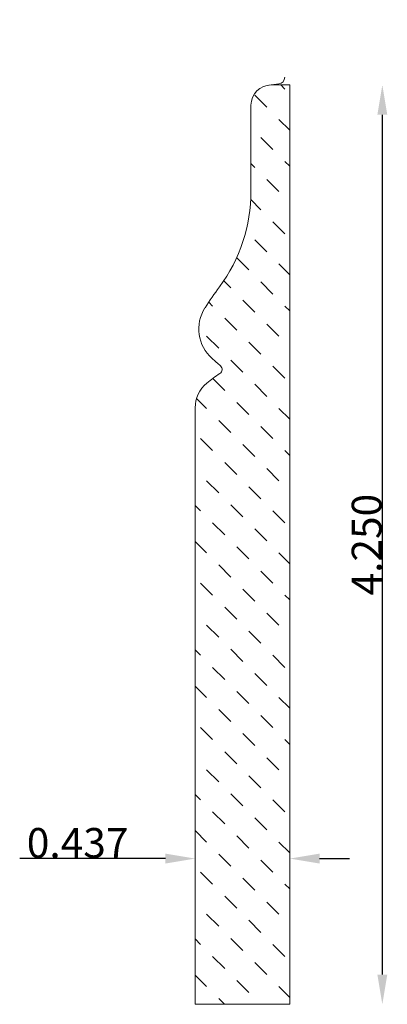
# Model space of a CAD drawing. Extents: x 2.05 to 3.75, y 0.5 to 5.05.
import ezdxf

# ---------------------------------------------------------------- set-up
doc = ezdxf.new("R2010")
doc.units = 0
doc.header["$LTSCALE"] = 0.19685
doc.header["$MEASUREMENT"] = 0
doc.header["$PDMODE"] = 2
doc.header["$PDSIZE"] = 0.019685
doc.layers.get('0').update_dxf_attribs({"lineweight": 0})
doc.layers.add('PROFILE', color=7, linetype='Continuous', lineweight=0)
doc.styles.get("Standard").update_dxf_attribs({"font": 'Times New Roman.ttf'})
doc.styles.add('TXT', font='TXT.SHX', dxfattribs={"height": 0.137795})
doc.dimstyles.get("Standard").update_dxf_attribs({"dimtxt": 0.137795, "dimasz": 0.18, "dimexe": 0.18, "dimexo": 0.0625, "dimgap": 0.09, "dimtad": 0, "dimtih": 1, "dimtoh": 1, "dimdec": 4, "dimrnd": 1e-07, "dimzin": 0, "dimdsep": 46, "dimtxsty": 'Standard', "dimcen": 0.09, "dimadec": 0, "dimazin": 0, "dimtfac": 1, "dimtdec": 4, "dimtofl": 0, "dimtmove": 0, "dimatfit": 0, "dimfxl": 1, "dimtolj": 1, "dimtzin": 0, "dimarcsym": 0})

# ---------------------------------------------------------------- blocks, each defined once
blk = doc.blocks.new('_X1')
at = {"color": 0, "linetype": 'ByBlock'}
for p, q in [((0.5433, 0.8858), (0.4969, 0.9322)), ((0.7382, 0.858), (0.6825, 0.9136)), ((1.0166, 0.9136), (0.9914, 0.9387)), ((1.2114, 0.8858), (1.1585, 0.9387)), ((1.4063, 0.858), (1.3506, 0.9136)), ((1.6847, 0.9136), (1.6596, 0.9387)), ((1.8796, 0.8858), (1.8266, 0.9387)), ((2.0744, 0.858), (2.0187, 0.9136)), ((2.3528, 0.9136), (2.3277, 0.9387)), ((2.5477, 0.8858), (2.4947, 0.9387)), ((2.7426, 0.858), (2.6869, 0.9136)), ((3.0209, 0.9136), (2.9958, 0.9387)), ((3.2158, 0.8858), (3.1629, 0.9387)), ((0.07, 0.858), (0.052, 0.876)), ((0.2649, 0.8301), (0.2092, 0.8858)), ((0.933, 0.8301), (0.8774, 0.8858)), ((1.6012, 0.8301), (1.5455, 0.8858)), ((2.2693, 0.8301), (2.2136, 0.8858)), ((2.9374, 0.8301), (2.8818, 0.8858)), ((0.4598, 0.8023), (0.405, 0.857)), ((0.6546, 0.7744), (0.599, 0.8301)), ((1.1279, 0.8023), (1.0722, 0.858)), ((1.3228, 0.7744), (1.2671, 0.8301)), ((1.796, 0.8023), (1.7404, 0.858)), ((1.9909, 0.7744), (1.9352, 0.8301)), ((2.4642, 0.8023), (2.4085, 0.858)), ((2.659, 0.7744), (2.6034, 0.8301)), ((3.1323, 0.8023), (3.0766, 0.858)), ((3.298, 0.8036), (3.2715, 0.8301)), ((-0.0135, 0.7744), (-0.0461, 0.8071)), ((0.1814, 0.7466), (0.1257, 0.8023)), ((0.3763, 0.7188), (0.3206, 0.7744)), ((0.8495, 0.7466), (0.7938, 0.8023)), ((1.0444, 0.7188), (0.9887, 0.7744)), ((1.5176, 0.7466), (1.462, 0.8023)), ((1.7125, 0.7188), (1.6568, 0.7744)), ((2.1858, 0.7466), (2.1301, 0.8023)), ((2.3807, 0.7188), (2.325, 0.7744)), ((2.8539, 0.7466), (2.7982, 0.8023)), ((3.0488, 0.7188), (2.9931, 0.7744)), ((-0.097, 0.6909), (-0.1527, 0.7466)), ((0.5711, 0.6909), (0.5155, 0.7466)), ((1.2393, 0.6909), (1.1836, 0.7466)), ((1.9074, 0.6909), (1.8517, 0.7466)), ((2.5755, 0.6909), (2.5198, 0.7466)), ((3.2437, 0.6909), (3.188, 0.7466)), ((0.0979, 0.6631), (0.0422, 0.7188)), ((0.2927, 0.6352), (0.2371, 0.6909)), ((0.766, 0.6631), (0.7103, 0.7188)), ((0.9609, 0.6352), (0.9052, 0.6909)), ((1.4341, 0.6631), (1.3785, 0.7188)), ((1.629, 0.6352), (1.5733, 0.6909)), ((2.1023, 0.6631), (2.0466, 0.7188)), ((2.2971, 0.6352), (2.2415, 0.6909)), ((2.7704, 0.6631), (2.7147, 0.7188)), ((2.9653, 0.6352), (2.9096, 0.6909)), ((-0.8487, 0.6074), (-0.9043, 0.6631)), ((-0.5703, 0.6631), (-0.5882, 0.681)), ((-0.3754, 0.6352), (-0.4221, 0.682)), ((-0.1805, 0.6074), (-0.2362, 0.6631)), ((0.4876, 0.6074), (0.4319, 0.6631)), ((1.1557, 0.6074), (1.1001, 0.6631)), ((1.8239, 0.6074), (1.7682, 0.6631)), ((2.492, 0.6074), (2.4363, 0.6631)), ((3.1601, 0.6074), (3.1045, 0.6631)), ((-0.6538, 0.5796), (-0.7095, 0.6352)), ((-0.4589, 0.5517), (-0.5146, 0.6074)), ((0.0144, 0.5796), (-0.0413, 0.6352)), ((0.2092, 0.5517), (0.1535, 0.6074)), ((0.6825, 0.5796), (0.6268, 0.6352)), ((0.8774, 0.5517), (0.8217, 0.6074)), ((1.3506, 0.5796), (1.2949, 0.6352)), ((1.5455, 0.5517), (1.4898, 0.6074)), ((2.0187, 0.5796), (1.9631, 0.6352)), ((2.2136, 0.5517), (2.1579, 0.6074)), ((2.6869, 0.5796), (2.6312, 0.6352)), ((2.8818, 0.5517), (2.8261, 0.6074)), ((-0.743, 0.5017), (-0.793, 0.5517)), ((-0.264, 0.5239), (-0.3197, 0.5796)), ((-0.0748, 0.5017), (-0.1248, 0.5517)), ((0.4041, 0.5239), (0.3484, 0.5796)), ((0.5933, 0.5017), (0.5433, 0.5517)), ((1.0722, 0.5239), (1.0166, 0.5796)), ((1.2614, 0.5017), (1.2114, 0.5517)), ((1.7404, 0.5239), (1.6847, 0.5796)), ((1.9295, 0.5017), (1.8796, 0.5517)), ((2.4085, 0.5239), (2.3528, 0.5796)), ((2.5977, 0.5017), (2.5477, 0.5517)), ((3.0766, 0.5239), (3.0209, 0.5796)), ((3.2658, 0.5017), (3.2158, 0.5517)), ((-0.9322, 0.5239), (-0.952, 0.5437)), ((-0.5759, 0.5017), (-0.5981, 0.5239)), ((0.0922, 0.5017), (0.07, 0.5239)), ((0.7603, 0.5017), (0.7382, 0.5239)), ((1.4285, 0.5017), (1.4063, 0.5239)), ((2.0966, 0.5017), (2.0744, 0.5239)), ((2.7647, 0.5017), (2.7426, 0.5239))]:
    blk.add_line(p, q, dxfattribs=at)
blk = doc.blocks.new('*D2')
at = {"layer": 'Defpoints', "color": 0, "linetype": 'Continuous', "transparency": 16777216}
for p in [(2.4198, 4.7517), (2.4198, 0.5017), (3.7257, 0.5017)]:
    blk.add_point(p, dxfattribs=at)
at = {"layer": 'PROFILE', "color": 0, "linetype": 'ByBlock', "lineweight": -2, "transparency": 16777216}
blk.add_line((3.7257, 4.6139), (3.7257, 0.6395), dxfattribs=at)
at = {"layer": 'PROFILE', "color": 0, "linetype": 'Continuous', "transparency": 16777216}
for points in [[(3.7028, 4.6139), (3.7487, 4.6139), (3.7257, 4.7517)], [(3.7028, 0.6395), (3.7487, 0.6395), (3.7257, 0.5017)]]:
    blk.add_solid(points, dxfattribs=at)
at = {"layer": 'PROFILE', "color": 7, "linetype": 'Continuous', "transparency": 16777216, "insert": (3.6533, 2.6267), "char_height": 0.1378, "attachment_point": 5, "rotation": 90, "style": 'TXT'}
blk.add_mtext('\\A1;4.250', dxfattribs=at)
blk = doc.blocks.new('*D3')
at = {"layer": 'Defpoints', "color": 0, "linetype": 'Continuous', "transparency": 16777216}
for p in [(2.861, 5.0535), (3.298, 5.0535), (2.861, 1.1754)]:
    blk.add_point(p, dxfattribs=at)
at = {"layer": 'PROFILE', "color": 0, "linetype": 'ByBlock', "lineweight": -2, "transparency": 16777216}
for p, q in [((2.7232, 1.1754), (2.0501, 1.1754)), ((3.4358, 1.1754), (3.5736, 1.1754))]:
    blk.add_line(p, q, dxfattribs=at)
at = {"layer": 'PROFILE', "color": 0, "linetype": 'Continuous', "transparency": 16777216}
for points in [[(2.7232, 1.1983), (2.7232, 1.1524), (2.861, 1.1754)], [(3.4358, 1.1983), (3.4358, 1.1524), (3.298, 1.1754)]]:
    blk.add_solid(points, dxfattribs=at)
at = {"layer": 'PROFILE', "color": 7, "linetype": 'Continuous', "transparency": 16777216, "insert": (2.3177, 1.2478), "char_height": 0.1378, "attachment_point": 5, "style": 'TXT'}
blk.add_mtext('\\A1;0.437', dxfattribs=at)

msp = doc.modelspace()

# ---------------------------------------------------------------- linework, layer by layer
at = {"layer": 'PROFILE', "color": 7, "linetype": 'Continuous'}
for p, q in [((3.2475, 4.7567), (3.2013, 4.751)), ((3.298, 4.7517), (3.2127, 4.7517)), ((3.298, 0.5017), (3.298, 4.7517)), ((3.1187, 4.2603), (3.1187, 4.6577)), ((2.861, 0.5017), (2.861, 3.2594)), ((3.298, 0.5017), (2.861, 0.5017))]:
    msp.add_line(p, q, dxfattribs=at)
for centre, radius, start, end in [((3.2437, 4.7875), 0.031, 277, 0), ((3.2127, 4.6577), 0.094, 90, 180), ((2.3743, 4.2603), 0.7444, 323.587, 0), ((4.4691, 2.7153), 1.8585, 143.587, 147.2313), ((3.0582, 3.6234), 0.1807, 147.2313, 228.7661), ((0.1145, 0.2648), 4.2854, 48.0695, 48.7661), ((3.4095, 2.768), 0.7815, 123.7299, 129.2722), ((2.9632, 3.4364), 0.0222, 303.73, 48.0695), ((3.0077, 3.2594), 0.1467, 129.2722, 180)]:
    msp.add_arc(centre, radius, start, end, dxfattribs=at)

# ---------------------------------------------------------------- block references
at = {"layer": 'PROFILE', "color": 7, "linetype": 'Continuous', "xscale": -1, "rotation": 90}
msp.add_blockref('_X1', (3.7997, 3.7997), dxfattribs=at)

# ---------------------------------------------------------------- dimensions: what is measured, and where the dimension line sits
at = {"layer": 'PROFILE', "color": 7, "linetype": 'Continuous'}
for base, p1, p2, angle, override, picture, middle in [((2.861, 1.1754), (3.298, 5.0535), (2.861, 5.0535), 180, {"dimasz": 0.137795, "dimexe": 0.078543, "dimexo": 0.003937, "dimgap": 0.003543, "dimtad": 1, "dimtih": 0, "dimtoh": 0, "dimdec": 3, "dimtxsty": 'TXT', "dimse1": 1, "dimse2": 1, "dimclrt": 7, "dimtdec": 3}, '*D3', (2.3177, 1.1754)), ((3.7257, 0.5017), (2.4198, 4.7517), (2.4198, 0.5017), 270, {"dimtxt": 0.25, "dimasz": 0.137795, "dimexe": 0.078543, "dimexo": 0.003937, "dimgap": 0.003543, "dimtad": 1, "dimtih": 0, "dimtoh": 0, "dimdec": 3, "dimtxsty": 'TXT', "dimse1": 1, "dimse2": 1, "dimclrt": 7, "dimtdec": 3}, '*D2', (3.7257, 2.6267))]:
    dim = msp.add_linear_dim(base=base, p1=p1, p2=p2, angle=angle, dimstyle='Standard', override=override, dxfattribs=at)
    dim.commit()
    dim.dimension.update_dxf_attribs({"geometry": picture, "text_midpoint": middle, "dimtype": 161})

doc.saveas('drawing.dxf')
